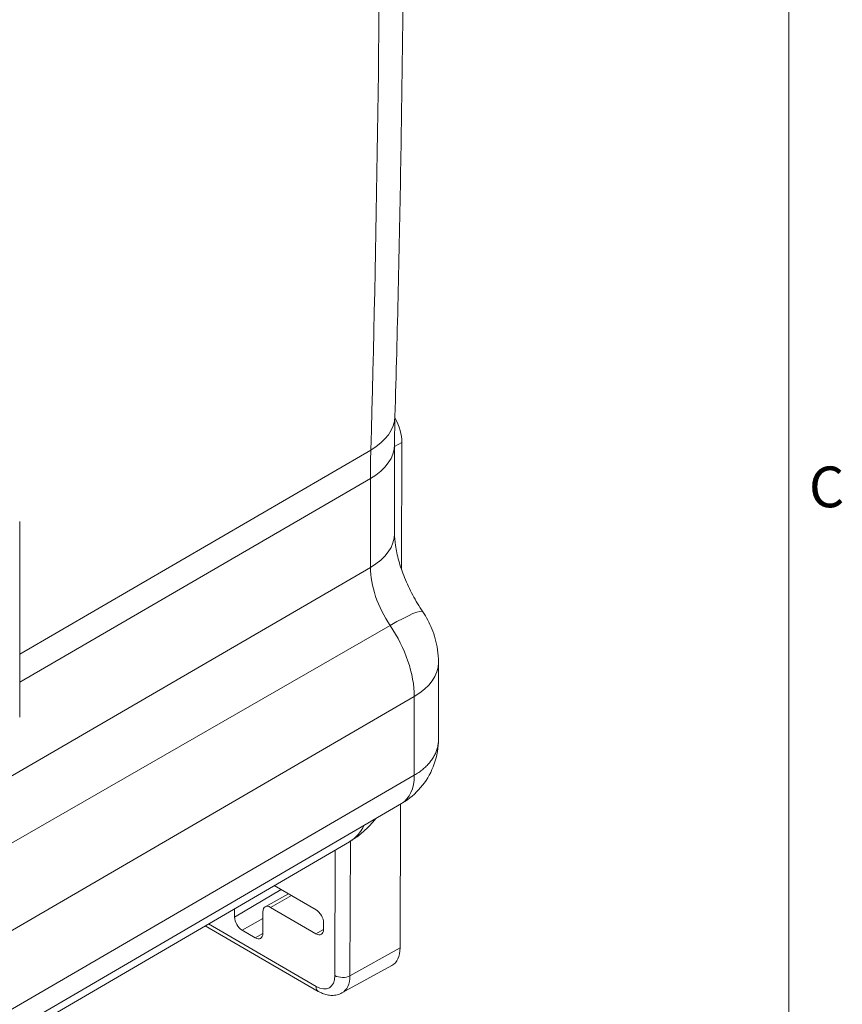
# Model space of a CAD drawing. Units: inches. Extents: x 0.2 to 67.8, y 1.2 to 42.8.
# Drawn here: x 63.4 to 67.2, y 25.1 to 29.7 of the extents above; entities that cross this region are included whole.
import ezdxf

# ---------------------------------------------------------------- set-up
doc = ezdxf.new("R2010")
doc.units = ezdxf.units.IN
doc.header["$LTSCALE"] = 2
doc.header["$MEASUREMENT"] = 0
for name, color, linetype, lineweight in [('Border (ANSI)', 7, 'Continuous', 9), ('Visible (ANSI)', 7, 'Continuous', 18), ('Visible Narrow (ANSI)', 7, 'Continuous', 5)]:
    doc.layers.add(name, color=color, linetype=linetype, lineweight=lineweight)
doc.styles.add('Note Text (ANSI)', font='arial.ttf')

# ---------------------------------------------------------------- blocks, each defined once
blk = doc.blocks.new('Borders Default Border')
at = {"layer": 'Border (ANSI)', "flags": 128}
blk.add_lwpolyline([(0.5, 1), (0.5, 21), (33.5, 21), (33.5, 1), (0.5, 1)], dxfattribs=at)
at = {"layer": 'Border (ANSI)', "insert": (33.5465, 13.7009), "char_height": 0.095, "attachment_point": 7, "style": 'Note Text (ANSI)'}
blk.add_mtext('C', dxfattribs=at)

msp = doc.modelspace()

# ---------------------------------------------------------------- linework, layer by layer
at = {"layer": 'Visible (ANSI)'}
for p, q in [((65.192, 27.763), (65.19, 27.1721)), ((65.1583, 27.7534), (65.1583, 27.3387)), ((63.4077, 26.4819), (63.4077, 27.3942)), ((65.3633, 26.7361), (65.3633, 26.3801)), ((65.3633, 26.3801), (65.3633, 26.3801)), ((65.191, 26.0785), (61.6932, 24.0393)), ((65.1865, 26.0759), (65.1843, 25.4048)), ((64.9472, 25.8997), (61.6932, 24.0027)), ((64.5967, 25.6954), (64.7916, 25.5824)), ((64.6626, 25.6572), (64.5542, 25.5963)), ((64.411, 25.5485), (64.4112, 25.5873)), ((64.5436, 25.5734), (64.5433, 25.4718)), ((64.7912, 25.4706), (64.5791, 25.5937)), ((64.2745, 25.5076), (64.8017, 25.2016)), ((64.8268, 25.5211), (64.8267, 25.4909)), ((64.5078, 25.4515), (64.4463, 25.4872)), ((64.9124, 25.1943), (65.1457, 25.322))]:
    msp.add_line(p, q, dxfattribs=at)
for centre, major_axis, start_param, end_param in [((65.0647, 27.8369), (0.0898, -0.156), 0.783547, 1.512183), ((65.0471, 26.3273), (0.1434, -0.2491), 0.003091, 0.003095), ((64.579, 25.5529), (-0.025, 0.0433), 5.495936, 7.066732), ((64.7915, 25.5416), (0.025, -0.0433), 0.783547, 2.354343), ((64.4464, 25.528), (-0.025, 0.0433), 0.783547, 2.354343), ((64.5079, 25.4923), (0.025, -0.0433), 5.495936, 7.066732), ((64.7914, 25.5114), (0.025, -0.0433), 5.495936, 7.066732), ((65.057, 25.4787), (0.0898, -0.156), 6.270819, 7.066732)]:
    msp.add_ellipse(centre, major_axis=major_axis, ratio=0.578093, start_param=start_param, end_param=end_param, dxfattribs=at)
for points, knots in [([(65.1602, 33.8851), (65.1714, 33.4788), (65.1805, 33.0737), (65.194, 32.2661), (65.1985, 31.8635), (65.203, 31.0608), (65.203, 30.6608), (65.1985, 29.8633), (65.194, 29.4658), (65.1805, 28.6736), (65.1714, 28.2788), (65.1602, 27.8854)], [4.67977547, 4.67977547, 4.67977547, 4.67977547, 4.69282087, 4.69282087, 4.70586628, 4.70586628, 4.71891168, 4.71891168, 4.73195709, 4.73195709, 4.74500249, 4.74500249, 4.74500249, 4.74500249]), ([(65.1583, 27.7534), (65.1583, 27.7623), (65.1583, 27.7711), (65.1584, 27.7889), (65.1585, 27.7977), (65.1587, 27.8153), (65.1588, 27.8241), (65.1591, 27.8417), (65.1593, 27.8505), (65.1597, 27.8679), (65.1599, 27.8767), (65.1602, 27.8854)], [1.57079633, 1.57079633, 1.57079633, 1.57079633, 1.57731903, 1.57731903, 1.58384173, 1.58384173, 1.59036443, 1.59036443, 1.59688714, 1.59688714, 1.60340984, 1.60340984, 1.60340984, 1.60340984]), ([(65.1583, 27.3387), (65.1583, 27.3231), (65.1596, 27.3039), (65.1658, 27.2609), (65.1708, 27.2369), (65.1849, 27.1863), (65.1939, 27.1596), (65.2157, 27.1056), (65.2285, 27.0782), (65.2571, 27.0246), (65.2729, 26.9983), (65.2898, 26.9734)], [4.712389, 4.712389, 4.712389, 4.712389, 4.8944282, 4.8944282, 5.0764674, 5.0764674, 5.2585066, 5.2585066, 5.4405458, 5.4405458, 5.6225851, 5.6225851, 5.6225851, 5.6225851]), ([(65.3633, 26.7361), (65.3633, 26.7577), (65.3617, 26.7775), (65.3563, 26.8144), (65.3526, 26.8314), (65.3437, 26.8636), (65.3385, 26.8787), (65.3268, 26.9076), (65.3204, 26.9213), (65.3061, 26.948), (65.2984, 26.9609), (65.2898, 26.9734)], [1.5707963, 1.5707963, 1.5707963, 1.5707963, 1.7528355, 1.7528355, 1.9348748, 1.9348748, 2.116914, 2.116914, 2.2989532, 2.2989532, 2.4809924, 2.4809924, 2.4809924, 2.4809924]), ([(65.3633, 26.3801), (65.3633, 26.3406), (65.3567, 26.3006), (65.331, 26.2274), (65.3123, 26.1932), (65.2658, 26.1343), (65.2378, 26.1086), (65.2016, 26.0849), (65.1963, 26.0816), (65.191, 26.0785)], [0, 0, 0, 0, 0.304678, 0.304678, 0.5966265, 0.5966265, 0.8814097, 0.8814097, 0.9290993, 0.9290993, 0.9290993, 0.9290993]), ([(64.9472, 25.8997), (64.9638, 25.9095), (64.9798, 25.9203), (65.0098, 25.9439), (65.0238, 25.9566), (65.0485, 25.982), (65.0594, 25.9946), (65.0692, 26.0075)], [0.7865558, 0.7865558, 0.7865558, 0.7865558, 0.8665597, 0.8665597, 0.9465636, 0.9465636, 1.0203519, 1.0203519, 1.0203519, 1.0203519]), ([(64.9124, 25.1943), (64.9053, 25.1904), (64.8976, 25.1874), (64.8819, 25.1836), (64.874, 25.1828), (64.8584, 25.1828), (64.8508, 25.1837), (64.836, 25.1868), (64.8288, 25.189), (64.8149, 25.1946), (64.8082, 25.1979), (64.8017, 25.2016)], [2.3667101, 2.3667101, 2.3667101, 2.3667101, 2.5216866, 2.5216866, 2.6766631, 2.6766631, 2.8316396, 2.8316396, 2.9866161, 2.9866161, 3.1415927, 3.1415927, 3.1415927, 3.1415927])]:
    msp.add_open_spline(points, degree=3, knots=knots, dxfattribs=at)
at = {"layer": 'Visible Narrow (ANSI)'}
for p, q in [((65.1583, 27.7443), (65.192, 27.763)), ((65.0471, 27.7281), (63.4077, 26.7755)), ((65.0452, 27.5953), (63.4077, 26.644)), ((65.0452, 27.5953), (65.0452, 27.1806)), ((65.0452, 27.1806), (62.4562, 25.6766)), ((65.1375, 26.9095), (61.6932, 24.9292)), ((65.2503, 26.578), (61.6932, 24.5117)), ((65.2503, 26.578), (65.2503, 26.2103)), ((65.2503, 26.2103), (61.6932, 24.1439)), ((64.9498, 25.2744), (64.9519, 25.9025)), ((64.8816, 25.8615), (64.8797, 25.275)), ((64.6294, 25.6765), (64.411, 25.5485)), ((64.6768, 25.649), (64.5791, 25.5937)), ((64.7915, 25.2245), (64.289, 25.5161)), ((64.4463, 25.4872), (64.5435, 25.5422)), ((64.5433, 25.4716), (64.5078, 25.4515)), ((64.8267, 25.4907), (64.7912, 25.4706)), ((64.9498, 25.2744), (65.1843, 25.4048))]:
    msp.add_line(p, q, dxfattribs=at)
for centre, major_axis, ratio, start_param, end_param in [((-14.4644, 76.515), (56.1442, -97.496), 0.578093, 0.754718, 0.819945), ((64.7703, 27.8966), (0.3898, -0.0112), 0.594406, 5.518933, 6.283185), ((64.7683, 27.7534), (0.39, 0), 0.575862, 5.50215, 6.283185), ((68.5985, 25.5491), (2.5077, -4.3547), 0.578093, 3.896311, 3.928925), ((64.7683, 27.3387), (0.39, 0), 0.575862, 5.50215, 6.283185), ((65.284, 27.0431), (0.1685, -0.2926), 0.578093, 3.928925, 4.839121), ((64.9671, 26.7545), (0.3228, 0.2189), 0.103133, 0, 0.94624), ((64.9583, 26.7461), (0.2061, -0.3578), 0.578093, 0.787332, 1.697528), ((64.9733, 26.7361), (0.39, 0), 0.575862, 5.50215, 6.283185), ((65.0471, 26.3273), (0.1434, -0.2491), 0.578093, 0.003095, 0.787332), ((64.7094, 26.3109), (0.237, -0.4115), 0.578093, 0.003091, 0.37014), ((64.7918, 25.326), (0.062, -0.1077), 0.578093, 5.495936, 7.066732), ((64.9151, 25.2953), (0.05, -0.0002), 0.578046, 3.928883, 5.482226), ((64.8265, 25.346), (0.087, -0.1511), 0.578093, 6.270819, 7.066732), ((64.8268, 25.2449), (-0.0251, -0.0432), 0.575909, 5.497746, 6.283185)]:
    msp.add_ellipse(centre, major_axis=major_axis, ratio=ratio, start_param=start_param, end_param=end_param, dxfattribs=at)
msp.add_open_spline([(65.2503, 26.2103), (65.2575, 26.2144), (65.2643, 26.2188), (65.2709, 26.2233), (65.2774, 26.2278), (65.2836, 26.2325), (65.2896, 26.2374), (65.2955, 26.2422), (65.3011, 26.2473), (65.3064, 26.2525), (65.3117, 26.2577), (65.3166, 26.2631), (65.3212, 26.2686), (65.3258, 26.2741), (65.33, 26.2797), (65.3339, 26.2855), (65.3377, 26.2913), (65.3412, 26.2972), (65.3443, 26.3032), (65.3475, 26.3092), (65.3502, 26.3153), (65.3526, 26.3216), (65.3549, 26.3278), (65.3569, 26.3341), (65.3585, 26.3405), (65.3601, 26.3469), (65.3613, 26.3534), (65.3621, 26.3599), (65.3629, 26.3665), (65.3633, 26.3731), (65.3633, 26.3797), (65.3633, 26.3798), (65.3633, 26.38), (65.3633, 26.3801)], degree=3, knots=[0, 0, 0, 0, 0.0588235, 0.0588235, 0.0588235, 0.1176471, 0.1176471, 0.1176471, 0.1764706, 0.1764706, 0.1764706, 0.2352941, 0.2352941, 0.2352941, 0.2941176, 0.2941176, 0.2941176, 0.3529412, 0.3529412, 0.3529412, 0.4117647, 0.4117647, 0.4117647, 0.4705882, 0.4705882, 0.4705882, 0.5294118, 0.5294118, 0.5294118, 0.5882353, 0.5882353, 0.5882353, 0.5894565, 0.5894565, 0.5894565, 0.5894565], dxfattribs=at)

# ---------------------------------------------------------------- block references
at = {"xscale": 2, "yscale": 2, "zscale": 2}
msp.add_blockref('Borders Default Border', (0, 0), dxfattribs=at)

doc.saveas('drawing.dxf')
